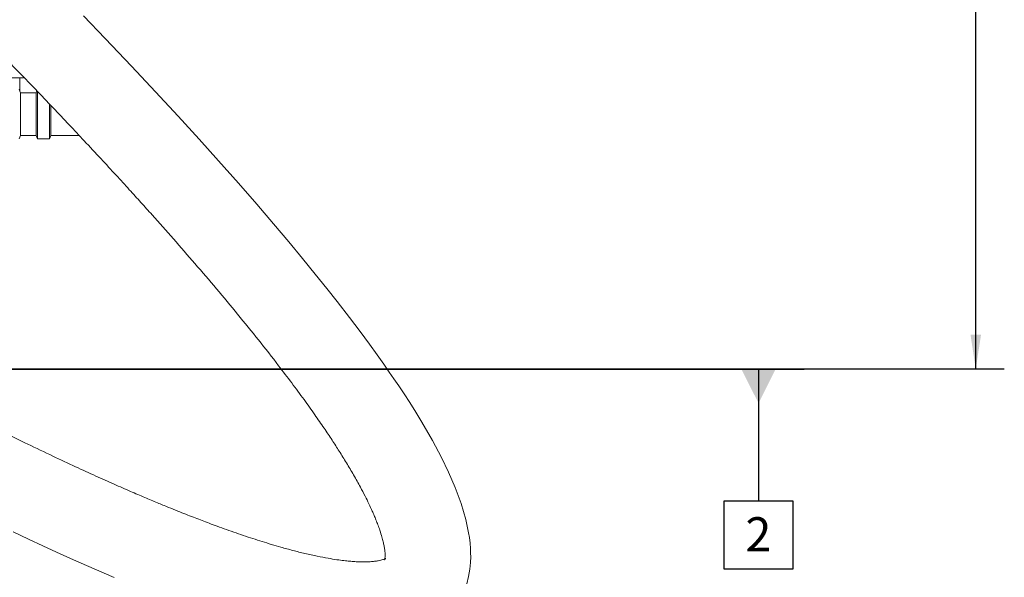
# Model space of a CAD drawing. Units: millimetres. Extents: x 11 to 1180, y 5 to 832.
# Drawn here: x 633 to 742, y 596 to 658 of the extents above; entities that cross this region are included whole.
import ezdxf

# ---------------------------------------------------------------- set-up
doc = ezdxf.new("R2010")
doc.units = ezdxf.units.MM
doc.layers.add('SLD-0', color=7, linetype='Continuous')
doc.styles.add('SLDTEXTSTYLE0', font='TXT', dxfattribs={"width": 0.605})
doc.dimstyles.new('SLDDIMSTYLE2', dxfattribs={"dimtxt": 3, "dimasz": 3.81, "dimexe": 0, "dimexo": 0.0625, "dimgap": 0.75, "dimtad": 0, "dimdec": 1, "dimlfac": 4, "dimrnd": 1e-09, "dimzin": 12, "dimdsep": 46, "dimtxsty": 'SLDTEXTSTYLE0', "dimsah": 1, "dimcen": 0.09, "dimadec": 0, "dimazin": 0, "dimtfac": 1, "dimtdec": 3, "dimtofl": 0, "dimtmove": 0, "dimatfit": 3, "dimfxl": 0, "dimfrac": 2, "dimtolj": 1, "dimtzin": 12, "dimarcsym": 0})

# ---------------------------------------------------------------- blocks, each defined once
blk = doc.blocks.new('*D146')
at = {"layer": 'SLD-0'}
for p, q in [((666.44, 760.24), (742.19, 760.24)), ((739.01, 760.24), (739.01, 696.52)), ((739.01, 619.33), (739.01, 683.04)), ((618.13, 619.33), (742.19, 619.33))]:
    blk.add_line(p, q, dxfattribs=at)
for points in [[(739.01, 760.24), (738.43, 756.43), (739.6, 756.43)], [(739.01, 619.33), (739.6, 623.14), (738.43, 623.14)]]:
    blk.add_solid(points, dxfattribs=at)
at = {"layer": 'SLD-0', "insert": (737.45, 684.63), "char_height": 3, "attachment_point": 1, "rotation": 90, "style": 'SLDTEXTSTYLE0'}
blk.add_mtext('563.7', dxfattribs=at)
blk = doc.blocks.new('SW_DATUMTAG_5')
at = {"layer": 'SLD-0', "color": 0}
for p, q in [((-97.93, 21.42), (6.54, 21.42)), ((1.46, 21.42), (1.46, 6.73)), ((-2.35, -0.89), (-2.35, 6.73)), ((-2.35, 6.73), (5.27, 6.73)), ((5.27, 6.73), (5.27, -0.89)), ((5.27, -0.89), (-2.35, -0.89))]:
    blk.add_line(p, q, dxfattribs=at)
blk.add_solid([(3.36, 21.42), (-0.45, 21.42), (1.46, 17.61)], dxfattribs=at)
at = {"layer": 'SLD-0', "color": 0, "insert": (0, 4.91, 43.8), "char_height": 3.81, "attachment_point": 1, "style": 'SLDTEXTSTYLE0'}
blk.add_mtext('2', dxfattribs=at)

msp = doc.modelspace()

# ---------------------------------------------------------------- linework, layer by layer
at = {"color": 7, "linetype": 'Continuous', "lineweight": 15}
for p, q in [((633.02442725, 651.77750806), (624.45511866, 651.77750806)), ((632.61426499, 651.77550806), (631.73082124, 651.77550806)), ((632.61426499, 651.77550806), (632.61426499, 651.77750806)), ((632.61426499, 650.48645806), (632.61426499, 651.77550806)), ((633.02442725, 651.77750806), (633.10772362, 651.78214794)), ((632.69545512, 650.08042647), (632.54308031, 650.44829175)), ((632.61426499, 650.48645806), (632.56863077, 650.47989789)), ((632.61426499, 650.35945806), (632.57987644, 650.35945806)), ((632.61426499, 650.35945806), (632.61426499, 650.48645806)), ((634.43357642, 650.08042647), (632.69545512, 650.08042647)), ((632.69545512, 650.08042647), (632.69545512, 647.70250806)), ((634.52959669, 650.31223992), (634.43357642, 650.08042647)), ((634.43357642, 650.08042647), (634.43357642, 647.70250806)), ((634.5859512, 650.27627014), (634.5859512, 647.70250806)), ((635.9224136, 648.86761361), (635.9224136, 647.70250806)), ((636.0747884, 648.7030209), (636.0747884, 647.70250806)), ((632.69545512, 647.70250806), (632.69545512, 645.32458966)), ((634.43357642, 647.70250806), (634.43357642, 645.32458966)), ((634.5859512, 647.70250806), (634.5859512, 644.95672438)), ((635.9224136, 647.70250806), (635.9224136, 644.95672438)), ((636.0747884, 647.70250806), (636.0747884, 645.32458966)), ((632.54308031, 644.95672438), (632.69545512, 645.32458966)), ((632.69545512, 645.32458966), (634.43357642, 645.32458966)), ((634.43357642, 645.32458966), (634.5859512, 644.95672438)), ((634.5859512, 644.95672438), (635.9224136, 644.95672438)), ((635.9224136, 644.95672438), (636.0747884, 645.32458966)), ((636.0747884, 645.32458966), (639.25362888, 645.32458966))]:
    msp.add_line(p, q, dxfattribs=at)
at = {"color": 7, "linetype": 'Continuous', "lineweight": 15, "flags": 128}
for points in [[(682.37698245, 595.41512984), (682.57852504, 596.23129313), (682.71093838, 597.03524715), (682.78044902, 597.77536649), (682.80346187, 598.41834536), (682.80116695, 598.82889744), (682.78140594, 599.33008845), (682.73495543, 599.92562843), (682.66103978, 600.55001155), (682.57716895, 601.09208959), (682.26862306, 602.54942082), (681.74115524, 604.34650407), (681.07522132, 606.14558096), (680.34921713, 607.82277159), (679.54530873, 609.48213256), (678.55392618, 611.3471813), (677.37471732, 613.39191804), (676.68369277, 614.5264404), (676.01710072, 615.58564704), (675.38515523, 616.56259032), (674.79707776, 617.45097882), (674.26110444, 618.2451732), (673.74982841, 618.99034108), (673.13637554, 619.86988083), (672.39922882, 620.90779921), (671.52643205, 622.1128001), (670.50433146, 623.49480961), (669.31755506, 625.06498141), (667.94899167, 626.8357017), (666.79198464, 628.30350127), (665.51351385, 629.8979625), (664.10432729, 631.62574767), (662.5545564, 633.49395489), (660.85372189, 635.51010697), (658.99072374, 637.68215587), (656.95393939, 640.01838661), (654.73141895, 642.52722746), (652.57204794, 644.92893602), (650.24415835, 647.48279284), (647.73754691, 650.19599584), (645.04032224, 653.07724191), (642.13978201, 656.13590088), (639.70951811, 658.66998198)], [(631.90181501, 601.17192271), (633.57771288, 600.38168413), (635.18435683, 599.6348359), (636.72320243, 598.92997837), (638.27424247, 598.2303908), (640.03693358, 597.44874719), (642.00756837, 596.59303652), (643.12640436, 596.1163955)]]:
    msp.add_lwpolyline(points, dxfattribs=at)
at = {"color": 7, "linetype": 'Continuous', "lineweight": 15}
msp.add_open_spline([(621.83435169, 663.27358093), (622.80078585, 662.30480389), (624.67005257, 660.4310056), (627.36468394, 657.70007001), (629.86467983, 655.14580945), (632.17791811, 652.76153436), (634.31363371, 650.54144248), (636.2809594, 648.47907607), (638.08914488, 646.56780702), (639.87098724, 644.66910306), (641.60791401, 642.80194224), (643.28250893, 640.98468019), (644.76117487, 639.3655927), (646.09637449, 637.89126673), (647.74057247, 636.06089634), (649.75706127, 633.78801964), (652.14890745, 631.0421734), (654.53782957, 628.24148655), (656.9033333, 625.40032376), (659.22164636, 622.53639666), (661.21667463, 619.98902509), (662.89233474, 617.77875736), (664.23302624, 615.95729323), (665.43012415, 614.2784683), (666.46683028, 612.77626795), (667.37025127, 611.42276323), (668.20057767, 610.13514649), (669.00583737, 608.83664771), (669.79613315, 607.49967862), (670.48328793, 606.26674392), (671.04191955, 605.19992301), (671.48280782, 604.30587969), (671.81183333, 603.59383652), (672.06954808, 603.00218607), (672.28146886, 602.48963839), (672.49679874, 601.93331729), (672.72453195, 601.29072452), (672.92117218, 600.65676218), (673.07135746, 600.07805782), (673.17184618, 599.60163398), (673.23723015, 599.18952375), (673.27165286, 598.84263358), (673.28146119, 598.57055772), (673.27580695, 598.363013), (673.2597056, 598.2038476), (673.23901936, 598.0990761), (673.22594873, 598.05999758), (673.23145277, 598.07632634), (673.25276447, 598.11523415), (673.2799294, 598.15552806), (673.31180572, 598.19405897), (673.33735667, 598.21977433), (673.35261315, 598.23301216), (673.35484337, 598.23462168), (673.34095282, 598.22555643), (673.31066895, 598.20818876), (673.2551213, 598.18036658), (673.16521052, 598.14180244), (673.02399294, 598.09108032), (672.81389688, 598.03070434), (672.51526499, 597.96574317), (672.12752643, 597.90670032), (671.64027105, 597.86277627), (671.11707122, 597.84212927), (670.54473693, 597.84470709), (669.94594696, 597.87037008), (669.33276892, 597.91645338), (668.66588308, 597.98529188), (667.87704253, 598.08856193), (666.89382804, 598.24650563), (665.71542311, 598.47250519), (664.40409153, 598.76452899), (663.0509639, 599.10323626), (661.79414018, 599.44714464), (660.64677635, 599.78219025), (659.59645874, 600.10422499), (658.55464053, 600.4373704), (657.5027686, 600.78658785), (656.43915077, 601.15188233), (655.39120885, 601.52304901), (654.41203982, 601.87938956), (653.53520335, 602.20566131), (652.72802668, 602.51149667), (651.92898234, 602.81923669), (651.08932587, 603.14784011), (650.16910548, 603.51372491), (649.11467265, 603.94006513), (647.89119667, 604.44401085), (646.4831186, 605.03558147), (644.88361971, 605.72161657), (643.0711546, 606.51589938), (641.03312096, 607.42898394), (638.75577714, 608.47240821), (636.2243074, 609.6586725), (633.64987367, 610.892426), (631.05988719, 612.15826267), (628.48217424, 613.43980827), (625.7122301, 614.84045079), (622.74165526, 616.36692059), (619.80882806, 617.90107892), (617.82702042, 618.94684671), (616.90502879, 619.44151246), (616.86670888, 619.46207181)], degree=3, knots=[0, 0, 0, 0, 0.0193955442, 0.0375146562, 0.0544130982, 0.0701461525, 0.0847679841, 0.0983336511, 0.1108970055, 0.1225065904, 0.1358147625, 0.1477603895, 0.1584095958, 0.1678372581, 0.1769609661, 0.1947263763, 0.2130725081, 0.2319368839, 0.2512696971, 0.2710713, 0.2913027261, 0.3051198392, 0.3187861622, 0.3313950802, 0.3429430372, 0.3534803124, 0.3635046145, 0.3743746262, 0.3860860273, 0.3982459232, 0.4076905602, 0.4162509039, 0.4246749833, 0.4297240861, 0.435231252, 0.4417622552, 0.4493036869, 0.459175995, 0.4671964171, 0.4746646238, 0.4827560778, 0.490900664, 0.4979665514, 0.5046853278, 0.5123710711, 0.5205241449, 0.5290932868, 0.5383454033, 0.5446711464, 0.5515291495, 0.5582804958, 0.5640080331, 0.5690175031, 0.5741208499, 0.579003542, 0.5838075323, 0.588729321, 0.5939393493, 0.5998440848, 0.6071211781, 0.6153138038, 0.6247474718, 0.6328661188, 0.6410042056, 0.6492596301, 0.6569660437, 0.6640272195, 0.6709245883, 0.6790995952, 0.688611713, 0.6996897661, 0.7115594684, 0.7227155502, 0.7331054854, 0.7412270122, 0.7488376762, 0.7563096549, 0.7637145058, 0.7710515175, 0.7783191075, 0.78498892, 0.7905958633, 0.7955734405, 0.800673628, 0.806010282, 0.8116334325, 0.8181396659, 0.8257298654, 0.8341906319, 0.8437349626, 0.8543983115, 0.866223115, 0.8792594935, 0.8935663203, 0.9092124431, 0.9224667995, 0.9366330181, 0.9517558582, 0.9678857138, 0.9850794458, 0.9993798705, 1, 1, 1, 1], dxfattribs=at)

# ---------------------------------------------------------------- block references
at = {"layer": 'SLD-0'}
msp.add_blockref('SW_DATUMTAG_5', (713.37912718, 597.90611122), dxfattribs=at)

# ---------------------------------------------------------------- dimensions: what is measured, and where the dimension line sits
dim = msp.add_linear_dim(base=(739.0146051997, 619.3275080643), p1=(665.169359374, 760.2400080643), p2=(616.8631852066, 619.3275080643), angle=90, dimstyle='SLDDIMSTYLE2', dxfattribs=at)
dim.commit()
dim.dimension.update_dxf_attribs({"geometry": '*D146', "text_midpoint": (739.0146051997, 689.7837580643), "dimtype": 160})

doc.saveas('drawing.dxf')
